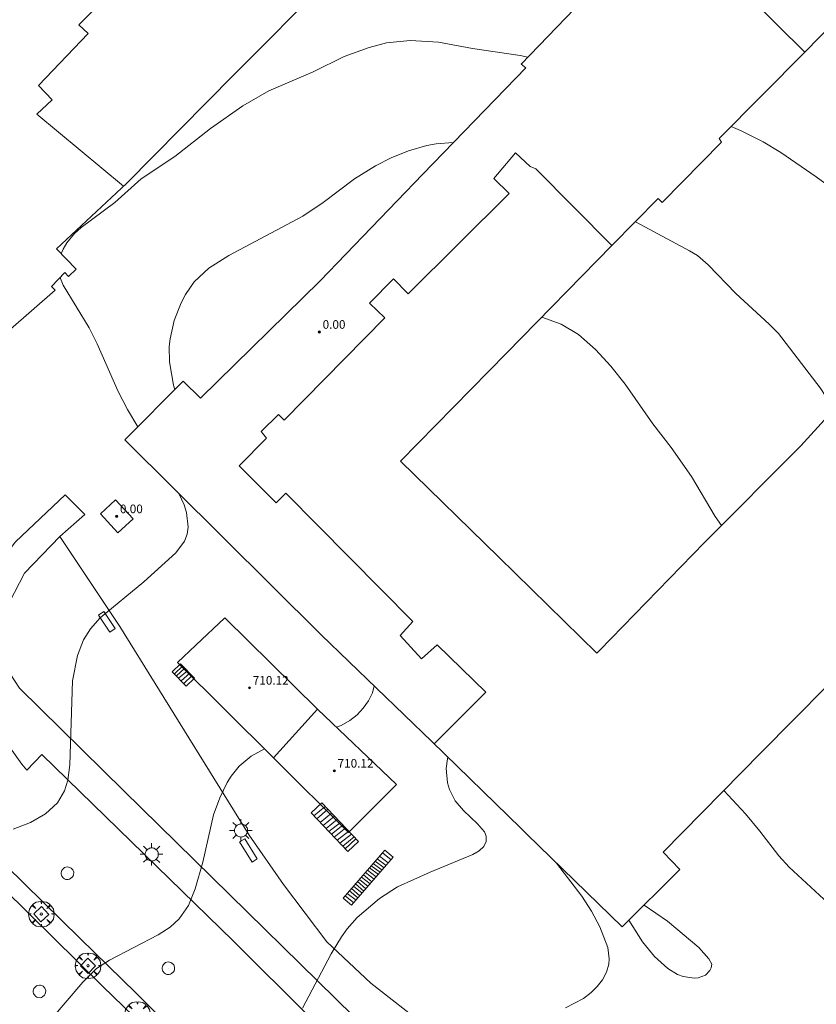
# Model space of a CAD drawing. Units: millimetres. Extents: x 426998 to 428001, y 4483000 to 4483501.
# Drawn here: x 427080 to 427153, y 4483233 to 4483325 of the extents above; entities that cross this region are included whole.
import ezdxf

# ---------------------------------------------------------------- set-up
doc = ezdxf.new("R2010")
doc.units = ezdxf.units.MM
doc.header["$MEASUREMENT"] = 0
doc.layers.get('0').update_dxf_attribs({"lineweight": 9})
for name, color, linetype, lineweight in [('1', 7, 'Continuous', 9), ('f050002l_curvanivel_cgn', 23, 'Continuous', 9), ('f050002l_curvanivel_mae', 213, 'Continuous', 9), ('f050009p_puntocotaconstruccionelevada', 211, 'Continuous', 9), ('f061013p_arbol', 91, 'Continuous', 9), ('f070048l_alambrada', 7, 'ALAMBRADA_3', 9), ('f070056l_edificacion_med', 221, 'Continuous', 9), ('f070056s_edificacion_edi', 240, 'Continuous', 9), ('f070057s_edificacionligera', 11, 'Continuous', 9), ('f070058l_elementoconstruido_bordillo', 30, 'Continuous', 9), ('f071028l_acera_escalera', 11, 'Continuous', 9), ('f071028s_acera_escalera', 11, 'Continuous', 9), ('f081046p_alcorque', 34, 'Continuous', 9), ('f081049s_banco_asiento', 24, 'Continuous', 9), ('f081055p_farola', 7, 'Continuous', 9), ('f081065p_registro_circular', 7, 'Continuous', 9)]:
    doc.layers.add(name, color=color, linetype=linetype, lineweight=lineweight)
doc.styles.add('Style-s7210005_h', font='txt')
doc.linetypes.add('ALAMBRADA_3', pattern='A,6.1e-05,[1,alambrada_3.shx,S=1,R=0,X=0,Y=0],-6.119413', length=6.119474)

# ---------------------------------------------------------------- blocks, each defined once
blk = doc.blocks.new('punto_cota_construccion_elevada')
at = {"layer": 'f050009p_puntocotaconstruccionelevada'}
h = blk.add_hatch(color=256, dxfattribs=at)
h.dxf.hatch_style = 1
edge = h.paths.add_edge_path()
edge.add_arc((0, 0), 0.1, 0, 360)
blk.add_circle((0, 0), 0.1, dxfattribs=at)
blk = doc.blocks.new('arbol')
at = {"color": 0, "linetype": 'Continuous', "lineweight": 0, "flags": 128}
for points in [[(0.96, 0.012), (1.2, 0.036), (1.128, 0.468), (0.888, 0.804), (0.528, 0.528), (0.816, 0.876), (0.48, 1.104), (0.048, 1.176), (0.012, 0.96), (-0.048, 1.176), (-0.48, 1.104), (-0.816, 0.876), (-0.504, 0.528), (-0.864, 0.804), (-1.104, 0.468), (-1.188, 0.036), (-0.936, 0.012)], [(-0.936, 0.012), (-1.188, -0.048), (-1.104, -0.48), (-0.864, -0.804), (-0.504, -0.504), (-0.816, -0.876), (-0.48, -1.116)], [(-0.48, -1.116), (-0.048, -1.188), (0.012, -0.936), (0.048, -1.188), (0.48, -1.116), (0.816, -0.876), (0.528, -0.504), (0.888, -0.804), (1.128, -0.48), (1.2, -0.048), (0.96, 0.012)]]:
    blk.add_lwpolyline(points, dxfattribs=at)
at = {"color": 0, "linetype": 'Continuous', "lineweight": 0, "extrusion": (0, 0, -1)}
for start, end in [(180.0229, 7.59464), (7.22334, 180.0229)]:
    blk.add_arc((0, 0), 0.104, start, end, dxfattribs=at)
blk = doc.blocks.new('alcorque')
at = {"layer": 'f081046p_alcorque'}
blk.add_lwpolyline([(-0.5, -0.5), (0.5, -0.5), (0.5, 0.5), (-0.5, 0.5)], close=True, dxfattribs=at)
blk = doc.blocks.new('farola')
at = {"layer": '1'}
for points in [[(0, 1.05, 0), (0, 0.6, 0)], [(-1.05, 0, 0), (-0.59, 0, 0)], [(-0.75, 0.75, 0), (-0.42, 0.42, 0)], [(0.01, 0.61, 0), (0.09, 0.6, 0), (0.16, 0.58, 0), (0.24, 0.57, 0), (0.3, 0.52, 0), (0.37, 0.49, 0), (0.43, 0.43, 0), (0.48, 0.39, 0), (0.52, 0.31, 0), (0.57, 0.25, 0), (0.6, 0.18, 0), (0.61, 0.1, 0), (0.61, 0.03, 0), (0.61, -0.03, 0), (0.61, -0.11, 0), (0.6, -0.18, 0), (0.57, -0.26, 0), (0.52, -0.32, 0), (0.48, -0.39, 0), (0.43, -0.44, 0), (0.37, -0.5, 0), (0.3, -0.53, 0), (0.24, -0.57, 0), (0.16, -0.59, 0), (0.09, -0.6, 0), (0, -0.62, 0), (-0.06, -0.6, 0), (-0.14, -0.59, 0), (-0.21, -0.57, 0), (-0.27, -0.53, 0), (-0.35, -0.5, 0), (-0.41, -0.44, 0), (-0.45, -0.39, 0), (-0.5, -0.32, 0), (-0.54, -0.26, 0), (-0.57, -0.18, 0), (-0.59, -0.11, 0), (-0.59, -0.03, 0), (-0.59, 0.03, 0), (-0.59, 0.1, 0), (-0.57, 0.18, 0), (-0.54, 0.25, 0), (-0.5, 0.31, 0), (-0.45, 0.39, 0), (-0.41, 0.43, 0), (-0.35, 0.49, 0), (-0.27, 0.52, 0), (-0.21, 0.57, 0), (-0.14, 0.58, 0), (-0.06, 0.6, 0), (0.01, 0.61, 0)], [(0.75, 0.75, 0), (0.43, 0.43, 0)], [(1.05, 0, 0), (0.61, 0, 0)], [(-0.75, -0.74, 0), (-0.42, -0.41, 0)], [(0, -1.05, 0), (0, -0.62, 0)], [(0.75, -0.75, 0), (0.43, -0.44, 0)]]:
    blk.add_polyline3d(points, dxfattribs=at)
blk = doc.blocks.new('B129')
at = {"layer": 'f081065p_registro_circular'}
for points in [[(0, 0.591, 0), (0.102, 0.575, 0), (0.22, 0.543, 0), (0.331, 0.48, 0), (0.496, 0.307, 0), (0.575, 0.094, 0), (0.567, -0.134, 0), (0.528, -0.236, 0), (0.472, -0.346, 0), (0.291, -0.496, 0), (0.189, -0.559, 0), (0.071, -0.583, 0), (-0.142, -0.567, 0), (-0.26, -0.52, 0), (-0.354, -0.465, 0), (-0.512, -0.283, 0), (-0.559, -0.181, 0), (-0.583, -0.063, 0), (-0.583, 0.047, 0), (-0.559, 0.165, 0), (-0.52, 0.268, 0), (-0.449, 0.362, 0), (-0.276, 0.52, 0), (-0.157, 0.567, 0), (0, 0.591, 0)], [(0, 0.008, 0), (0, 0, 0), (0, 0.008, 0)]]:
    blk.add_polyline3d(points, dxfattribs=at)

msp = doc.modelspace()

# ---------------------------------------------------------------- linework, layer by layer
at = {"layer": 'f050002l_curvanivel_cgn'}
for points in [[(427126.693, 4483321.312, 703), (427125.981, 4483321.473, 703), (427121.553, 4483322.141, 703), (427118.404, 4483322.716, 703), (427115.789, 4483322.876, 703), (427113.598, 4483322.654, 703), (427111.987, 4483322.234, 703), (427109.652, 4483321.374, 703), (427106.774, 4483319.961, 703), (427102.691, 4483318.199, 703), (427100.261, 4483316.811, 703), (427097.258, 4483314.693, 703), (427093.967, 4483312.097, 703), (427090.835, 4483310.042, 703), (427088.391, 4483307.854, 703), (427085.275, 4483305.506, 703), (427084.653, 4483304.955, 703), (427083.935, 4483304.097, 703), (427083.599, 4483303.514, 703), (427083.424, 4483303.076, 703)], [(427164.196, 4483301.892, 703), (427159.726, 4483305.639, 703), (427153.439, 4483310.21, 703), (427150.152, 4483312.48, 703), (427148.527, 4483313.472, 703), (427146.427, 4483314.513, 703), (427145.543, 4483314.9, 703)], [(427119.829, 4483313.415, 704), (427119.761, 4483313.42, 704), (427118.19, 4483313.294, 704), (427117.332, 4483313.125, 704), (427115.638, 4483312.629, 704), (427114.028, 4483311.98, 704), (427112.563, 4483311.248, 704), (427110.607, 4483310.04, 704), (427107.717, 4483307.83, 704), (427105.83, 4483306.574, 704), (427098.967, 4483302.925, 704), (427097.101, 4483301.758, 704), (427095.759, 4483300.485, 704), (427094.941, 4483299.307, 704), (427094.538, 4483298.538, 704), (427093.906, 4483296.907, 704), (427093.519, 4483295.195, 704), (427093.448, 4483294.482, 704), (427093.457, 4483293.042, 704), (427093.829, 4483290.883, 704), (427093.965, 4483290.481, 704)], [(427155.097, 4483288.654, 704), (427154.872, 4483289.028, 704), (427153.816, 4483290.63, 704), (427149.93, 4483295.676, 704), (427149.068, 4483296.567, 704), (427145.995, 4483299.411, 704), (427143.421, 4483302.065, 704), (427142.421, 4483302.911, 704), (427141.701, 4483303.37, 704), (427136.669, 4483306.054, 704)], [(427083.325, 4483300.906, 703), (427083.349, 4483300.775, 703), (427083.59, 4483300.176, 703), (427086.016, 4483296.217, 703), (427086.767, 4483294.715, 703), (427088.707, 4483290.31, 703), (427089.574, 4483288.628, 703), (427090.538, 4483287.039, 703)], [(427094.337, 4483280.852, 703), (427094.815, 4483279.793, 703), (427095.037, 4483279.089, 703), (427095.202, 4483277.712, 703), (427095.109, 4483277.06, 703), (427094.861, 4483276.423, 703), (427094.056, 4483275.341, 703), (427091.093, 4483272.644, 703), (427087.036, 4483269.303, 703), (427086.142, 4483268.294, 703), (427085.503, 4483267.275, 703), (427084.932, 4483265.825, 703), (427084.478, 4483263.47, 703), (427084.213, 4483255.652, 703), (427084.043, 4483254.233, 703), (427083.733, 4483253.243, 703), (427083.065, 4483252.136, 703), (427081.968, 4483251.122, 703), (427080.569, 4483250.314, 703), (427078.978, 4483249.686, 703)], [(427112.456, 4483262.984, 704), (427112.288, 4483262.333, 704), (427111.922, 4483261.595, 704), (427111.437, 4483260.914, 704), (427110.855, 4483260.3, 704), (427110.185, 4483259.768, 704), (427109.383, 4483259.312, 704), (427108.948, 4483259.157, 704)], [(427102.276, 4483257.145, 704), (427101.029, 4483256.482, 704), (427099.926, 4483255.547, 704), (427099.184, 4483254.626, 704), (427098.806, 4483254.017, 704), (427098.123, 4483252.616, 704), (427097.559, 4483251.024, 704), (427096.564, 4483246.637, 704), (427095.856, 4483244.148, 704), (427095.221, 4483242.607, 704), (427094.363, 4483241.383, 704), (427093.528, 4483240.618, 704), (427092.421, 4483239.893, 704), (427087.899, 4483237.556, 704), (427086.695, 4483236.766, 704), (427085.419, 4483235.512, 704), (427082.513, 4483232.102, 704)], [(427159.817, 4483237.452, 706), (427155.762, 4483241.71, 706), (427150.946, 4483246.18, 706), (427149.961, 4483247.234, 706), (427148.211, 4483249.523, 706), (427146.871, 4483251.133, 706), (427144.865, 4483253.277, 706)], [(427129.348, 4483246.562, 706), (427129.356, 4483246.549, 706), (427131.707, 4483243.487, 706), (427132.611, 4483242.081, 706), (427133.373, 4483240.626, 706), (427134.102, 4483238.73, 706), (427134.238, 4483237.658, 706), (427134.194, 4483237.171, 706), (427133.979, 4483236.421, 706), (427133.61, 4483235.714, 706), (427133.139, 4483235.097, 706), (427132.566, 4483234.538, 706), (427131.844, 4483234.001, 706), (427130.192, 4483233.117, 706)], [(427136.062, 4483241.242, 707), (427137.331, 4483239.239, 707), (427138.447, 4483237.885, 707), (427139.675, 4483236.772, 707), (427140.588, 4483236.222, 707), (427141.098, 4483236.026, 707), (427142.118, 4483235.862, 707), (427142.507, 4483235.9, 707), (427143.161, 4483236.159, 707), (427143.573, 4483236.58, 707), (427143.707, 4483236.836, 707), (427143.75, 4483237.16, 707), (427143.484, 4483237.679, 707), (427142.548, 4483238.705, 707), (427139.642, 4483241.154, 707), (427137.477, 4483242.652, 707)]]:
    msp.add_polyline3d(points, dxfattribs=at)
at = {"layer": 'f050002l_curvanivel_mae'}
for points in [[(427144.651, 4483277.864, 705), (427144.066, 4483278.716, 705), (427141.86, 4483282.418, 705), (427139.982, 4483285.118, 705), (427138.279, 4483287.293, 705), (427135.732, 4483290.984, 705), (427134.378, 4483292.664, 705), (427132.963, 4483294.207, 705), (427131.391, 4483295.582, 705), (427129.792, 4483296.559, 705), (427127.989, 4483297.209, 705)], [(427119.287, 4483256.364, 705), (427119.247, 4483256.238, 705), (427119.121, 4483255.327, 705), (427119.238, 4483254.009, 705), (427119.423, 4483253.376, 705), (427119.968, 4483252.315, 705), (427120.715, 4483251.417, 705), (427122.029, 4483250.207, 705), (427122.664, 4483249.444, 705), (427122.832, 4483249.056, 705), (427122.847, 4483248.556, 705), (427122.621, 4483248.077, 705), (427122.191, 4483247.681, 705), (427121.603, 4483247.34, 705), (427117.631, 4483245.722, 705), (427114.624, 4483244.35, 705), (427112.944, 4483243.263, 705), (427110.883, 4483241.489, 705), (427109.952, 4483240.454, 705), (427109.411, 4483239.716, 705), (427108.459, 4483238.134, 705), (427105.802, 4483233.076, 705)]]:
    msp.add_polyline3d(points, dxfattribs=at)
at = {"layer": 'f070048l_alambrada'}
msp.add_polyline3d([(427083.79, 4483280.732, 707.492), (427085.606, 4483278.898, 702.727), (427083.284, 4483276.866, 701.717), (427088.858, 4483268.49, 701.7), (427100.843, 4483249.142, 701.66), (427104.024, 4483244.564, 702.318), (427108.05, 4483239.251, 703.091), (427112.151, 4483235.403, 701.602), (427117.351, 4483231.315, 702.228), (427122.449, 4483227.782, 701.737), (427126.387, 4483225.435, 701.347)], dxfattribs=at)
at = {"layer": 'f070056l_edificacion_med'}
for p, q in [((427152.394, 4483321.782, -210987.812), (427140.068, 4483334.027, -210987.812)), ((427107.205, 4483260.822, 332760.625), (427103.113, 4483256.312, 332760.625))]:
    msp.add_line(p, q, dxfattribs=at)
for points in [[(427120.613, 4483345.67, 697.496), (427109.699, 4483352.174, 697.496), (427107.414, 4483348.845, 697.496), (427108.083, 4483348.405, 697.496), (427104.962, 4483343.032, 697.487), (427100.231, 4483338.309, 697.487), (427099.374, 4483338.979, 697.572), (427096.547, 4483335.97, 697.572), (427097.362, 4483335.174, 697.572), (427088.821, 4483326.46, 698.63), (427088.068, 4483327.318, 698.622), (427085.054, 4483324.309, 698.622), (427085.931, 4483323.534, 698.622), (427081.325, 4483318.686, 698.958), (427082.599, 4483317.368, 698.958), (427081.173, 4483316.035, 698.946), (427089.202, 4483309.347, 699.369)], [(427117.997, 4483257.621, 703.714), (427122.807, 4483262.422, 704.486), (427118.289, 4483266.8, 704.34), (427116.83, 4483265.491, 704.34), (427114.857, 4483267.671, 704.34), (427116.04, 4483268.962, 704.34), (427104.258, 4483280.886, 703.825), (427103.353, 4483279.99, 703.867), (427099.924, 4483283.407, 703.303), (427102.473, 4483285.989, 703.303), (427101.975, 4483286.598, 703.303), (427103.564, 4483288.184, 703.303), (427104.098, 4483287.63, 703.303), (427113.427, 4483297.126, 702.927), (427112.026, 4483298.493, 702.927), (427114.242, 4483300.761, 702.927), (427115.607, 4483299.376, 702.927), (427124.954, 4483308.669, 702.168), (427123.534, 4483310.073, 702.189), (427125.566, 4483312.433, 702.189), (427126.912, 4483311.177, 702.189), (427127.429, 4483310.955, 702.189), (427134.489, 4483303.841, 702.189)]]:
    msp.add_polyline3d(points, dxfattribs=at)
at = {"layer": 'f070056s_edificacion_edi'}
for points in [[(427161.793, 4483331.422, 700.237), (427152.394, 4483321.782, 700), (427144.433, 4483313.785, 700.341), (427144.656, 4483313.453, 700.341), (427139.149, 4483307.834, 701.257), (427138.794, 4483308.21, 701.257), (427134.526, 4483303.878, 702.298), (427124.707, 4483293.861, 703.447), (427114.889, 4483283.843, 703.888), (427123.996, 4483274.942, 704.631), (427133.103, 4483266.042, 705.158), (427133.338, 4483266.283, 705.175), (427143.076, 4483276.281, 705.896), (427152.01, 4483285.255, 705.931), (427157.316, 4483291.096, 705.641)], [(427108.24, 4483328.571, 700.173), (427099.442, 4483319.672, 700.173), (427094.466, 4483314.645, 700.156), (427089.491, 4483309.617, 699.56), (427082.973, 4483303.533, 699.733), (427084.824, 4483301.654, 700.42), (427084.106, 4483300.969, 700.42), (427083.754, 4483301.356, 700.42), (427082.519, 4483300.06, 700.42), (427082.853, 4483299.71, 700.42), (427078.726, 4483296.084, 700.42), (427070.331, 4483303.856, 700.319), (427061.936, 4483311.628, 700.304), (427054.572, 4483319.192, 698.918), (427052.012, 4483321.845, 697.925), (427043.531, 4483330.637, 694.634)], [(427157.439, 4483266.029, 705.032), (427148.339, 4483256.8, 705.749), (427139.239, 4483247.571, 706.998), (427140.794, 4483245.956, 706.998), (427135.442, 4483240.625, 706.959), (427126.613, 4483249.227, 706.544), (427126.032, 4483249.793, 706.356), (427117.784, 4483257.829, 703.675), (427107.544, 4483267.736, 703.308), (427089.33, 4483285.825, 703.16), (427094.748, 4483291.267, 702.239), (427096.347, 4483289.697, 702.239), (427107.427, 4483300.582, 701.663), (427116.969, 4483310.455, 702.466), (427126.51, 4483320.328, 702.235), (427126.088, 4483320.682, 702.229), (427134.336, 4483329.278, 702.229)]]:
    msp.add_polyline3d(points, dxfattribs=at)
msp.add_polyline3d([(427095.917, 4483266.776, 704.136), (427098.583, 4483269.301, 704.113), (427107.205, 4483260.822, 704.203), (427114.505, 4483253.846, 704.872), (427113.049, 4483252.383, 704.876), (427110.077, 4483249.399, 704.884), (427103.113, 4483256.312, 704.766), (427094.217, 4483265.168, 704.15)], close=True, dxfattribs=at)
at = {"layer": 'f070057s_edificacionligera'}
msp.add_polyline3d([(427088.679, 4483277.189, 705.712), (427087.057, 4483278.945, 705.709), (427088.459, 4483280.24, 705.709), (427090.081, 4483278.484, 705.712)], close=True, dxfattribs=at)
at = {"layer": 'f070058l_elementoconstruido_bordillo'}
for points in [[(427083.79, 4483280.732, 702.35), (427079.18, 4483276.353, 702.37), (427077.498, 4483274.151, 702.28), (427076.597, 4483272.29, 702.26), (427075.675, 4483270.346, 702.28), (427075.485, 4483268.819, 702.28), (427075.42, 4483266.121, 702.32), (427075.795, 4483263.778, 702.45), (427076.691, 4483260.765, 702.49), (427077.777, 4483258.547, 702.57), (427079.782, 4483255.722, 702.82), (427080.221, 4483255.178, 702.81), (427081.624, 4483256.619, 702.8), (427099.366, 4483239.327, 704.48), (427113.681, 4483225.091, 705.67), (427132.3, 4483206.782, 706.77), (427146.127, 4483193.164, 707), (427153.04, 4483186.518, 707.03), (427163.106, 4483176.224, 706.64)], [(427083.284, 4483276.866, 702.51), (427080.027, 4483273.459, 702.56), (427078.613, 4483270.752, 702.55), (427077.733, 4483267.664, 702.52), (427077.883, 4483265.337, 702.57), (427079.559, 4483262.78, 702.62), (427089.235, 4483253.26, 703.41), (427112.144, 4483230.775, 705.43), (427132.125, 4483211.092, 706.79), (427153.467, 4483190.013, 707.08), (427175.541, 4483168.013, 706.49), (427191.883, 4483152.03, 706.03), (427211.605, 4483132.786, 705.55), (427220.523, 4483123.956, 705.11), (427222.887, 4483122.543, 705.08), (427226.205, 4483121.361, 704.91), (427229.294, 4483121.13, 704.81), (427233.399, 4483121.927, 704.63), (427236.071, 4483123.221, 704.61), (427241.996, 4483128.44, 704.45)], [(427096.757, 4483225.959, 705.11), (427087.287, 4483235.114, 704.14), (427078.059, 4483244.181, 703.39), (427070.116, 4483252.249, 702.69), (427069.917, 4483252.515, 702.69), (427069.829, 4483252.737, 702.65), (427069.873, 4483252.98, 702.65), (427069.962, 4483253.312, 702.62), (427070.228, 4483253.445, 702.61), (427070.449, 4483253.489, 702.61), (427070.693, 4483253.445, 702.66), (427070.87, 4483253.422, 702.66), (427071.335, 4483253.178, 702.66), (427076.535, 4483248.013, 703.09), (427085.184, 4483239.55, 703.98), (427090.384, 4483234.474, 704.42), (427094.82, 4483230.063, 704.75)]]:
    msp.add_polyline3d(points, dxfattribs=at)
at = {"layer": 'f071028l_acera_escalera'}
for p, q in [((427094.692, 4483264.849, 704.04), (427093.92, 4483264.107, 704.039)), ((427094.882, 4483264.651, 704.206), (427094.107, 4483263.913, 704.201)), ((427095.128, 4483264.397, 704.419), (427094.315, 4483263.698, 704.382)), ((427095.338, 4483264.179, 704.601), (427094.551, 4483263.453, 704.588)), ((427095.559, 4483263.95, 704.794), (427094.784, 4483263.212, 704.79)), ((427106.86, 4483250.936, 707.363), (427107.899, 4483251.812, 707.324)), ((427107.127, 4483250.656, 707.178), (427108.149, 4483251.55, 707.151)), ((427107.441, 4483250.326, 706.961), (427108.484, 4483251.197, 706.919)), ((427107.722, 4483250.03, 706.766), (427108.774, 4483250.892, 706.718)), ((427107.981, 4483249.758, 706.587), (427109.037, 4483250.616, 706.536)), ((427108.24, 4483249.485, 706.407), (427109.319, 4483250.319, 706.341)), ((427108.48, 4483249.232, 706.241), (427109.546, 4483250.081, 706.184)), ((427108.74, 4483248.959, 706.061), (427109.805, 4483249.808, 706.004)), ((427109.02, 4483248.665, 705.867), (427110.087, 4483249.511, 705.809)), ((427109.267, 4483248.405, 705.696), (427110.347, 4483249.238, 705.629)), ((427109.548, 4483248.109, 705.501), (427110.594, 4483248.979, 705.458)), ((427109.76, 4483247.887, 705.355), (427110.756, 4483248.808, 705.346)), ((427114.017, 4483246.864, 705.362), (427113.206, 4483247.495, 705.391)), ((427113.179, 4483245.897, 706.051), (427112.366, 4483246.525, 706.083)), ((427113.36, 4483246.106, 705.902), (427112.553, 4483246.741, 705.928)), ((427113.561, 4483246.337, 705.737), (427112.739, 4483246.955, 705.776)), ((427113.754, 4483246.561, 705.578), (427112.946, 4483247.195, 705.605)), ((427112.456, 4483245.062, 706.646), (427111.638, 4483245.685, 706.681)), ((427112.643, 4483245.278, 706.493), (427111.827, 4483245.902, 706.526)), ((427112.836, 4483245.5, 706.334), (427112.014, 4483246.118, 706.372)), ((427113.013, 4483245.705, 706.188), (427112.18, 4483246.31, 706.236)), ((427111.496, 4483243.954, 707.437), (427110.72, 4483244.625, 707.437)), ((427111.682, 4483244.169, 707.283), (427110.897, 4483244.829, 707.292)), ((427111.876, 4483244.393, 707.123), (427111.077, 4483245.037, 707.143)), ((427112.067, 4483244.613, 706.966), (427111.266, 4483245.256, 706.987)), ((427112.237, 4483244.809, 706.827), (427111.444, 4483245.461, 706.841)), ((427110.763, 4483243.108, 708.039), (427109.955, 4483243.742, 708.066)), ((427110.94, 4483243.312, 707.894), (427110.162, 4483243.981, 707.896)), ((427111.105, 4483243.502, 707.758), (427110.334, 4483244.18, 707.754)), ((427111.32, 4483243.751, 707.581), (427110.534, 4483244.41, 707.59)), ((427109.77, 4483243.528, 708.219), (427110.55, 4483242.862, 708.214))]:
    msp.add_line(p, q, dxfattribs=at)
at = {"layer": 'f071028s_acera_escalera'}
for points in [[(427095.022, 4483262.965, 705), (427093.726, 4483264.309, 703.87), (427094.496, 4483265.052, 703.87), (427095.792, 4483263.708, 705)], [(427110.003, 4483247.631, 705.19), (427106.6, 4483251.21, 707.54), (427107.583, 4483252.145, 707.54), (427110.986, 4483248.566, 705.19)], [(427110.354, 4483242.636, 708.38), (427109.579, 4483243.308, 708.38), (427113.441, 4483247.765, 705.2), (427114.216, 4483247.094, 705.2)]]:
    msp.add_polyline3d(points, close=True, dxfattribs=at)
at = {"layer": 'f081049s_banco_asiento'}
for points in [[(427087.386, 4483269.878, 701.703), (427088.438, 4483268.322, 701.703), (427087.936, 4483267.983, 701.703), (427086.885, 4483269.539, 701.703)], [(427101.592, 4483246.933, 701.919), (427100.441, 4483248.811, 701.919), (427099.971, 4483248.522, 701.665), (427101.122, 4483246.645, 701.919)]]:
    msp.add_polyline3d(points, close=True, dxfattribs=at)

# ---------------------------------------------------------------- block references
at = {"layer": 'f050009p_puntocotaconstruccionelevada'}
for p in [(427107.365, 4483295.824), (427088.569, 4483278.714), (427100.888, 4483262.807, 710.12), (427108.753, 4483255.11, 710.12)]:
    msp.add_blockref('punto_cota_construccion_elevada', p, dxfattribs=at)
at = {"layer": 'f061013p_arbol'}
for p in [(427081.575, 4483241.82, 711.737), (427085.91, 4483237.027, 711.537), (427090.497, 4483232.514, 711.367)]:
    msp.add_blockref('arbol', p, dxfattribs=at)
at = {"layer": 'f081046p_alcorque'}
for p, rotation in [((427081.575, 4483241.82, 703.41), 222.287531117), ((427085.91, 4483237.027, 703.884), 135.498007269)]:
    msp.add_blockref('alcorque', p, dxfattribs=dict(at, rotation=rotation))
at = {"layer": 'f081055p_farola'}
for p in [(427100.084, 4483249.574, 704.506), (427091.807, 4483247.364, 703.871)]:
    msp.add_blockref('farola', p, dxfattribs=at)
at = {"layer": 'f081065p_registro_circular'}
for p in [(427084.003, 4483245.607, 703.227), (427093.365, 4483236.793, 704.195), (427081.412, 4483234.641, 704.347)]:
    msp.add_blockref('B129', p, dxfattribs=at)

# ---------------------------------------------------------------- texts
at = {"layer": 'f050009p_puntocotaconstruccionelevada', "style": 'Style-s7210005_h'}
for s, p in [('0.00', (427107.665, 4483296.124)), ('0.00', (427088.869, 4483279.014)), ('710.12', (427101.188, 4483263.107, 710.12)), ('710.12', (427109.053, 4483255.41, 710.12))]:
    msp.add_text(s, height=0.8, dxfattribs=at).set_placement(p)

doc.saveas('drawing.dxf')
